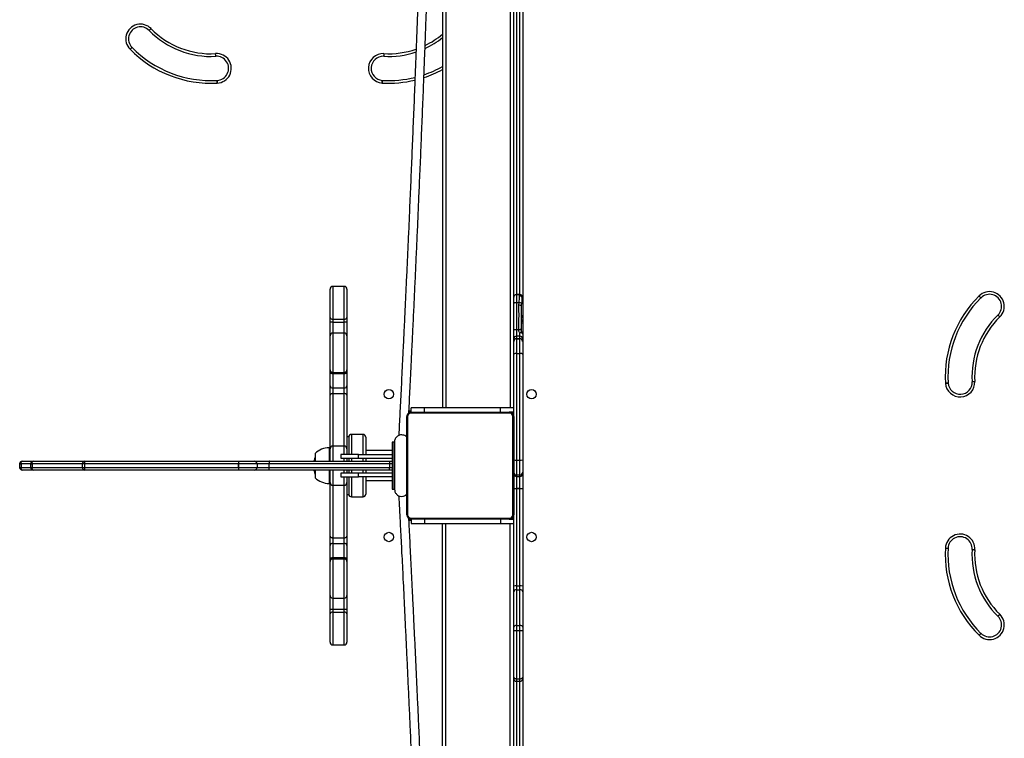
# Model space of a CAD drawing. Units: millimetres. Extents: x -9078 to 426195, y -3372 to 9853.
# Drawn here: x 2650 to 3754, y 4622 to 5428 of the extents above; entities that cross this region are included whole.
import ezdxf

# ---------------------------------------------------------------- set-up
doc = ezdxf.new("R2010")
doc.units = ezdxf.units.MM
doc.layers.add('Toestel 2D', color=7, linetype='Continuous', lineweight=20)

# ---------------------------------------------------------------- blocks, each defined once
blk = doc.blocks.new('0330_ok')
at = {"color": 7, "linetype": 'Continuous', "lineweight": 25}
for p, q in [((22232.2, 38110.8), (23290.4, 38110.8)), ((23290.4, 38110.8), (23292.5, 38110.8)), ((23291.1, 38110.3), (23291.1, 38110.3)), ((23292.5, 38110.8), (23312.9, 38110.8)), ((23312.9, 38110.8), (23315.3, 38110.8)), ((23319.6, 38110.8), (23331.6, 38110.8)), ((23331.6, 38110.8), (23337, 38110.8)), ((23337, 38110.8), (23339.9, 38110.8)), ((23339.9, 38110.8), (23354.1, 38110.8)), ((23354.1, 38110.8), (23472.7, 38110.8)), ((23472.7, 38110.8), (23486.6, 38110.8)), ((23486.6, 38110.8), (23488.4, 38110.8)), ((23488.4, 38110.8), (23504.6, 38110.8)), ((23504.8, 38110.8), (23504.6, 38110.8)), ((23504.8, 38110.8), (23614.3, 38110.8)), ((23614.3, 38110.8), (23620.7, 38110.8)), ((23620.7, 38110.8), (23660.5, 38110.8)), ((23660.5, 38110.8), (23663.9, 38110.8)), ((23663.9, 38110.8), (23716.3, 38110.8)), ((23716.3, 38110.8), (23718, 38110.8)), ((23718, 38110.8), (24726.2, 38110.8)), ((23290.4, 38100.8), (22232.2, 38100.8)), ((23287.4, 38107.8), (23287.4, 38107.9)), ((23287.4, 38107.8), (23287.4, 38103.8)), ((23287.4, 38103.8), (23287.4, 38107.8)), ((23287.4, 38107.8), (23287.4, 38107.8)), ((23287.4, 38103.8), (23296.3, 38103.8)), ((23297.1, 38100.8), (23290.4, 38100.8)), ((23296.3, 38103.8), (23296.3, 38106.7)), ((23299.4, 38106.5), (23296.3, 38106.7)), ((23296.3, 38103.8), (23326.5, 38103.8)), ((23326.3, 38100.8), (23297.1, 38100.8)), ((23337, 38100.8), (23326.3, 38100.8)), ((23326.5, 38103.8), (23326.5, 38106.4)), ((23326.5, 38106.4), (23326.5, 38106.4)), ((23329.5, 38110), (23329.5, 38110)), ((23334, 38107.8), (23334, 38103.8)), ((23353.5, 38107.8), (23336.9, 38107.8)), ((23336.9, 38107.8), (23336.9, 38103.8)), ((23336.9, 38107.8), (23336.9, 38107.8)), ((23336.9, 38103.8), (23336.9, 38107.8)), ((23336.9, 38103.8), (23353.5, 38103.8)), ((23336.9, 38103.8), (23336.9, 38103.8)), ((23339.9, 38100.8), (23337, 38100.8)), ((23354.1, 38100.8), (23339.9, 38100.8)), ((23473.1, 38107.8), (23353.5, 38107.8)), ((23353.5, 38103.8), (23353.5, 38107.8)), ((23353.5, 38103.8), (23473.1, 38103.8)), ((23424.2, 38100.8), (23354.1, 38100.8)), ((23414.2, 38100.8), (23414.2, 38085.8)), ((23419.2, 38100.8), (23419.2, 38095.8)), ((23424.2, 38100.8), (23424.2, 38099.8)), ((23424.2, 38100.8), (23534.2, 38100.8)), ((23534.2, 38099.8), (23424.2, 38099.8)), ((23473.1, 38103.8), (23473.1, 38107.8)), ((23489.6, 38107.8), (23473.1, 38107.8)), ((23473.1, 38103.8), (23489.6, 38103.8)), ((23489.6, 38103.8), (23489.6, 38107.8)), ((23491.4, 38103.8), (23491.4, 38107.8)), ((23504.8, 38103.8), (23504.8, 38107.8)), ((23504.9, 38107.8), (23504.8, 38107.8)), ((23504.9, 38103.8), (23504.8, 38103.8)), ((23613.8, 38107.8), (23504.9, 38107.8)), ((23504.9, 38107.8), (23504.9, 38103.8)), ((23504.9, 38103.8), (23613.8, 38103.8)), ((23534.2, 38099.8), (23534.2, 38100.8)), ((23614.3, 38100.8), (23534.2, 38100.8)), ((23539.2, 38095.8), (23539.2, 38100.8)), ((23544.2, 38085.8), (23544.2, 38100.8)), ((23618.3, 38107.8), (23613.8, 38107.8)), ((23613.8, 38103.8), (23613.8, 38107.8)), ((23613.8, 38103.8), (23618.3, 38103.8)), ((23620.7, 38100.8), (23614.3, 38100.8)), ((23658.3, 38107.8), (23618.3, 38107.8)), ((23618.3, 38103.8), (23618.3, 38107.8)), ((23618.3, 38103.8), (23658.3, 38103.8)), ((23660.5, 38100.8), (23620.7, 38100.8)), ((23664.2, 38107.8), (23658.3, 38107.8)), ((23658.3, 38103.8), (23658.3, 38107.8)), ((23658.3, 38103.8), (23664.2, 38103.8)), ((23663.9, 38100.8), (23660.5, 38100.8)), ((23716.3, 38100.8), (23663.9, 38100.8)), ((23664.2, 38103.8), (23664.2, 38107.8)), ((23718.1, 38107.8), (23664.2, 38107.8)), ((23664.2, 38103.8), (23718.1, 38103.8)), ((23718, 38100.8), (23716.3, 38100.8)), ((24726.2, 38100.8), (23718, 38100.8)), ((23718.1, 38103.8), (23718.1, 38107.8)), ((23721, 38103.8), (23721, 38107.8)), ((22224.2, 38096.8), (23414.2, 38096.8)), ((23420.2, 38095.8), (23419.2, 38095.8)), ((23419.2, 37985.8), (23419.2, 38095.8)), ((23420.2, 38095.8), (23420.2, 37985.8)), ((23539.2, 38095.8), (23538.2, 38095.8)), ((23538.2, 37985.8), (23538.2, 38095.8)), ((23539.2, 38095.8), (23539.2, 37985.8)), ((24734.2, 38096.8), (23544.2, 38096.8)), ((23419.2, 38085.8), (23414.2, 38085.8)), ((23414.2, 38085.8), (23414.2, 38000.8)), ((23539.2, 38085.8), (23544.2, 38085.8)), ((23544.2, 38000.8), (23544.2, 38085.8)), ((22224.2, 38024.8), (23414.2, 38024.8)), ((24734.2, 38024.8), (23544.2, 38024.8)), ((22224.2, 38020.8), (23414.2, 38020.8)), ((24734.2, 38020.8), (23544.2, 38020.8)), ((23419.2, 38000.8), (23414.2, 38000.8)), ((23414.2, 38000.8), (23414.2, 37985.8)), ((23539.2, 38000.8), (23544.2, 38000.8)), ((23544.2, 37985.8), (23544.2, 38000.8)), ((23419.2, 37985.8), (23414.2, 37985.8)), ((23418.2, 37985.8), (23418.2, 37983.8)), ((23418.2, 37983.8), (23418.2, 37983.2)), ((23419.1, 37985.8), (23419.1, 37983.2)), ((23419.2, 37985.8), (23420.2, 37985.8)), ((23424.2, 37981.8), (23534.2, 37981.8)), ((23424.2, 37981.8), (23424.2, 37980.8)), ((23534.2, 37980.8), (23424.2, 37980.8)), ((23534.2, 37980.8), (23534.2, 37981.8)), ((23538.2, 37985.8), (23539.2, 37985.8)), ((23539.2, 37985.8), (23544.2, 37985.8)), ((23539.3, 37983.2), (23539.3, 37985.8)), ((23540.1, 37983.3), (23540.2, 37983.8)), ((23540.2, 37983.8), (23540.2, 37985.8)), ((23452.7, 37966.6), (23452.7, 37964.3)), ((23505.7, 37966.6), (23452.7, 37966.6)), ((23452.7, 37964.3), (23505.7, 37964.3)), ((23462.3, 37964.3), (23462.3, 37934.8)), ((23466.7, 37926.8), (23466.7, 37964.3)), ((23470.7, 37926.8), (23470.7, 37964.3)), ((23474.2, 37962.4), (23474.2, 37964.3)), ((23474.2, 37827.3), (23474.2, 37962.4)), ((23477.2, 37961.4), (23481.2, 37961.4)), ((23477.2, 37961.4), (23477.2, 37826.3)), ((23481.2, 37826.3), (23481.2, 37961.4)), ((23484.2, 37964.3), (23484.2, 37962.4)), ((23484.2, 37962.4), (23484.2, 37827.3)), ((23487.7, 37964.3), (23487.7, 37926.8)), ((23491.7, 37964.3), (23491.7, 37926.8)), ((23496, 37934.8), (23496, 37964.3)), ((23505.7, 37964.3), (23505.7, 37966.6)), ((23447.2, 37934.8), (23466.7, 37934.8)), ((23470.7, 37934.8), (23474.2, 37934.8)), ((23484.2, 37934.8), (23487.7, 37934.8)), ((23491.7, 37934.8), (23511.2, 37934.8)), ((23444.2, 37931.8), (23444.2, 37918.8)), ((23470.7, 37926.8), (23466.7, 37926.8)), ((23466.7, 37926.8), (23466.7, 37906.8)), ((23470.7, 37906.8), (23470.7, 37926.8)), ((23491.7, 37926.8), (23487.7, 37926.8)), ((23487.7, 37926.8), (23487.7, 37906.8)), ((23491.7, 37906.8), (23491.7, 37926.8)), ((23514.2, 37918.8), (23514.2, 37931.8)), ((23281.2, 37913.8), (23312.9, 37913.8)), ((23312.9, 37913.8), (23318.3, 37913.8)), ((23318.3, 37913.8), (23318.3, 37910.8)), ((23318.3, 37913.8), (23333.6, 37913.8)), ((23333.6, 37913.8), (23371.6, 37913.8)), ((23371.6, 37913.8), (23373.9, 37913.8)), ((23373.9, 37913.8), (23389.7, 37913.8)), ((23389.7, 37913.8), (23400.1, 37913.8)), ((23400.1, 37913.8), (23460.3, 37913.8)), ((23446.7, 37915.8), (23446.7, 37913.8)), ((23446.7, 37915.8), (23466.7, 37915.8)), ((23460.2, 37913.8), (23466.7, 37913.8)), ((23470.7, 37915.8), (23474.2, 37915.8)), ((23470.7, 37913.8), (23474.2, 37913.8)), ((23484.2, 37915.8), (23487.7, 37915.8)), ((23484.2, 37913.8), (23487.7, 37913.8)), ((23491.7, 37915.8), (23511.7, 37915.8)), ((23491.7, 37913.8), (23498.2, 37913.8)), ((23498, 37913.8), (23558.2, 37913.8)), ((23511.7, 37913.8), (23511.7, 37915.8)), ((23558.2, 37913.8), (23568.7, 37913.8)), ((23568.7, 37913.8), (23584.4, 37913.8)), ((23584.4, 37913.8), (23586.8, 37913.8)), ((23586.8, 37913.8), (23624.7, 37913.8)), ((23624.7, 37913.8), (23640, 37913.8)), ((23640, 37910.8), (23640, 37913.8)), ((23640, 37913.8), (23645.4, 37913.8)), ((23645.4, 37913.8), (23677.2, 37913.8)), ((23278.2, 37910.8), (23278.2, 37897.8)), ((23315, 37897.8), (23315, 37910.8)), ((23318.3, 37910.8), (23315, 37910.8)), ((23318.3, 37897.8), (23318.3, 37910.8)), ((23330.6, 37910.8), (23330.6, 37897.8)), ((23374.6, 37897.8), (23374.6, 37910.8)), ((23376, 37910.8), (23374.6, 37910.8)), ((23376, 37897.8), (23376, 37910.8)), ((23391.8, 37910.8), (23376, 37910.8)), ((23391.8, 37897.8), (23391.8, 37910.8)), ((23398.3, 37910.8), (23391.8, 37910.8)), ((23398.3, 37897.8), (23398.3, 37910.8)), ((23457.2, 37910.8), (23457.2, 37897.8)), ((23466.7, 37906.8), (23470.7, 37906.8)), ((23487.7, 37906.8), (23491.7, 37906.8)), ((23501.2, 37897.8), (23501.2, 37910.8)), ((23560, 37897.8), (23560, 37910.8)), ((23566.5, 37910.8), (23560, 37910.8)), ((23582.3, 37910.8), (23566.5, 37910.8)), ((23566.5, 37897.8), (23566.5, 37910.8)), ((23583.8, 37910.8), (23582.3, 37910.8)), ((23582.3, 37897.8), (23582.3, 37910.8)), ((23583.8, 37897.8), (23583.8, 37910.8)), ((23627.7, 37897.8), (23627.7, 37910.8)), ((23640, 37897.8), (23640, 37910.8)), ((23643.4, 37910.8), (23640, 37910.8)), ((23643.4, 37897.8), (23643.4, 37910.8)), ((23680.2, 37897.8), (23680.2, 37910.8)), ((23312.9, 37894.8), (23281.2, 37894.8)), ((23318.3, 37894.8), (23312.9, 37894.8)), ((23315, 37897.8), (23318.3, 37897.8)), ((23318.3, 37897.8), (23318.3, 37894.8)), ((23333.6, 37894.8), (23318.3, 37894.8)), ((23371.6, 37894.8), (23333.6, 37894.8)), ((23373.9, 37894.8), (23371.6, 37894.8)), ((23389.7, 37894.8), (23373.9, 37894.8)), ((23374.6, 37897.8), (23376, 37897.8)), ((23376, 37897.8), (23391.8, 37897.8)), ((23400.1, 37894.8), (23389.7, 37894.8)), ((23391.8, 37897.8), (23398.3, 37897.8)), ((23460.3, 37894.8), (23400.1, 37894.8)), ((23459.2, 37894.8), (23459.2, 37893.8)), ((23474.2, 37894.8), (23460.2, 37894.8)), ((23498.2, 37894.8), (23484.2, 37894.8)), ((23558.2, 37894.8), (23498, 37894.8)), ((23499.2, 37893.8), (23499.2, 37894.8)), ((23568.7, 37894.8), (23558.2, 37894.8)), ((23560, 37897.8), (23566.5, 37897.8)), ((23566.5, 37897.8), (23582.3, 37897.8)), ((23584.4, 37894.8), (23568.7, 37894.8)), ((23582.3, 37897.8), (23583.8, 37897.8)), ((23586.8, 37894.8), (23584.4, 37894.8)), ((23624.7, 37894.8), (23586.8, 37894.8)), ((23640, 37894.8), (23624.7, 37894.8)), ((23640, 37894.8), (23640, 37897.8)), ((23640, 37897.8), (23643.4, 37897.8)), ((23645.4, 37894.8), (23640, 37894.8)), ((23677.2, 37894.8), (23645.4, 37894.8)), ((23465.7, 37878.2), (23474.2, 37878.2)), ((23484.2, 37878.2), (23492.7, 37878.2)), ((23474.2, 37810), (23474.2, 37827.3)), ((23477.2, 37826.3), (23481.2, 37826.3)), ((23477.2, 37826.3), (23477.2, 37813)), ((23481.2, 37813), (23481.2, 37826.3)), ((23484.2, 37827.3), (23484.2, 37810)), ((23477.2, 37813), (23477.2, 37792.2)), ((23477.2, 37813), (23481.2, 37813)), ((23477.2, 37813), (23477.2, 37813)), ((23477.2, 37813), (23481.2, 37813)), ((23481.2, 37792.2), (23481.2, 37813)), ((23481.2, 37813), (23481.2, 37813)), ((23474.2, 37792.6), (23474.2, 37810)), ((23474.2, 37810), (23474.2, 37810)), ((23484.2, 37810), (23484.2, 37792.6)), ((23484.2, 37810), (23484.2, 37810)), ((23474.2, 37620), (23474.2, 37792.6)), ((23477.2, 37792.2), (23481.2, 37792.2)), ((23477.2, 37792.1), (23477.2, 37792.2)), ((23481.2, 37792.1), (23477.2, 37792.1)), ((23477.2, 37792.1), (23477.2, 37619.5)), ((23481.2, 37792.1), (23481.2, 37792.2)), ((23481.2, 37619.5), (23481.2, 37792.1)), ((23484.2, 37792.6), (23484.2, 37620)), ((23474.2, 37562.1), (23474.2, 37620)), ((23477.2, 37619.5), (23481.2, 37619.5)), ((23477.2, 37617), (23481.2, 37617)), ((23484.2, 37620), (23484.2, 37562.1)), ((23474.2, 37549.8), (23474.2, 37562.1)), ((23477.2, 37560.7), (23481.2, 37560.7)), ((23477.2, 37559.1), (23481.2, 37559.1)), ((23484.2, 37562.1), (23484.2, 37549.8)), ((23477.2, 37548.4), (23481.2, 37548.4)), ((23477.2, 37546.8), (23481.2, 37546.8))]:
    blk.add_line(p, q, dxfattribs=at)
at = {"color": 8, "linetype": 'Continuous', "lineweight": 25}
for p, q in [((23287.4, 38107.8), (22232.2, 38107.8)), ((22232.2, 38103.8), (23287.4, 38103.8)), ((23287.4, 38107.8), (23287.4, 38107.8)), ((23287.4, 38103.8), (23287.4, 38103.8)), ((23326.4, 38109.3), (23325.3, 38109.3)), ((23326.5, 38103.8), (23334, 38103.8)), ((23334, 38107.8), (23330.2, 38107.8)), ((23336.9, 38107.8), (23334, 38107.8)), ((23334, 38103.8), (23336.9, 38103.8)), ((23491.4, 38107.8), (23489.6, 38107.8)), ((23489.6, 38103.8), (23491.4, 38103.8)), ((23504.8, 38107.8), (23491.4, 38107.8)), ((23491.4, 38103.8), (23504.8, 38103.8)), ((23721, 38107.8), (23718.1, 38107.8)), ((23718.1, 38103.8), (23721, 38103.8)), ((24726.2, 38107.8), (23721, 38107.8)), ((23721, 38103.8), (24726.2, 38103.8)), ((23477.2, 37964.3), (23477.2, 37961.4)), ((23481.2, 37961.4), (23481.2, 37964.3)), ((23466.7, 37931.8), (23444.2, 37931.8)), ((23474.2, 37931.8), (23470.7, 37931.8)), ((23487.7, 37931.8), (23484.2, 37931.8)), ((23514.2, 37931.8), (23491.7, 37931.8)), ((23444.2, 37918.8), (23466.7, 37918.8)), ((23470.7, 37918.8), (23474.2, 37918.8)), ((23484.2, 37918.8), (23487.7, 37918.8)), ((23491.7, 37918.8), (23514.2, 37918.8)), ((23315, 37910.8), (23278.2, 37910.8)), ((23330.6, 37910.8), (23318.3, 37910.8)), ((23374.6, 37910.8), (23330.6, 37910.8)), ((23457.2, 37910.8), (23398.3, 37910.8)), ((23466.7, 37910.8), (23457.2, 37910.8)), ((23474.2, 37910.8), (23470.7, 37910.8)), ((23487.7, 37910.8), (23484.2, 37910.8)), ((23501.2, 37910.8), (23491.7, 37910.8)), ((23560, 37910.8), (23501.2, 37910.8)), ((23627.7, 37910.8), (23583.8, 37910.8)), ((23640, 37910.8), (23627.7, 37910.8)), ((23680.2, 37910.8), (23643.4, 37910.8)), ((23278.2, 37897.8), (23315, 37897.8)), ((23318.3, 37897.8), (23330.6, 37897.8)), ((23330.6, 37897.8), (23374.6, 37897.8)), ((23398.3, 37897.8), (23457.2, 37897.8)), ((23457.2, 37897.8), (23474.2, 37897.8)), ((23459.2, 37893.8), (23474.2, 37893.8)), ((23484.2, 37897.8), (23501.2, 37897.8)), ((23484.2, 37893.8), (23499.2, 37893.8)), ((23501.2, 37897.8), (23560, 37897.8)), ((23583.8, 37897.8), (23627.7, 37897.8)), ((23627.7, 37897.8), (23640, 37897.8)), ((23643.4, 37897.8), (23680.2, 37897.8)), ((23477.2, 37619.5), (23477.2, 37617)), ((23477.2, 37617), (23477.2, 37560.7)), ((23481.2, 37617), (23481.2, 37619.5)), ((23481.2, 37560.7), (23481.2, 37617)), ((23477.2, 37559.1), (23477.2, 37560.7)), ((23477.2, 37559.1), (23477.2, 37548.4)), ((23481.2, 37559.1), (23481.2, 37560.7)), ((23481.2, 37548.4), (23481.2, 37559.1)), ((23477.2, 37546.8), (23477.2, 37548.4)), ((23481.2, 37546.8), (23481.2, 37548.4))]:
    blk.add_line(p, q, dxfattribs=at)
at = {"color": 7, "linetype": 'Continuous', "lineweight": 25, "flags": 128}
for points in [[(23289, 38622.6), (23289.4, 38623), (23289.8, 38623.4), (23290.2, 38623.8), (23290.5, 38624.1), (23290.7, 38624.4), (23290.9, 38624.6), (23291.1, 38624.7), (23291.1, 38624.8)], [(23289, 38622.6), (23289.4, 38623), (23289.8, 38623.4), (23290.2, 38623.8), (23290.5, 38624.1), (23290.8, 38624.4), (23291, 38624.6), (23291.1, 38624.7), (23291.1, 38624.7)], [(23667.2, 38624.8), (23667.3, 38624.7), (23667.4, 38624.6), (23667.6, 38624.4), (23667.9, 38624.1), (23668.2, 38623.8), (23668.6, 38623.4), (23669, 38623), (23669.4, 38622.6)], [(23669.4, 38622.6), (23668.9, 38623), (23668.5, 38623.4), (23668.2, 38623.8), (23667.9, 38624.1), (23667.6, 38624.4), (23667.4, 38624.6), (23667.3, 38624.7), (23667.2, 38624.7)], [(23386.7, 38584.8), (23386.7, 38585.4), (23386.6, 38586), (23386.6, 38586.5), (23386.6, 38587), (23386.6, 38587.3), (23386.5, 38587.6), (23386.5, 38587.8), (23386.5, 38587.8)], [(23386.6, 38587.8), (23386.6, 38587.8), (23386.6, 38587.6), (23386.6, 38587.3), (23386.6, 38587), (23386.7, 38586.5), (23386.7, 38586), (23386.7, 38585.4), (23386.8, 38584.9)], [(23571.7, 38584.8), (23571.7, 38585.4), (23571.7, 38586), (23571.7, 38586.5), (23571.8, 38587), (23571.8, 38587.3), (23571.8, 38587.6), (23571.8, 38587.8), (23571.8, 38587.8)], [(23571.7, 38584.8), (23571.7, 38585.4), (23571.7, 38586), (23571.8, 38586.5), (23571.8, 38587), (23571.8, 38587.3), (23571.8, 38587.6), (23571.8, 38587.8), (23571.8, 38587.8)], [(23331.6, 38110.8), (23331.3, 38110.8), (23331, 38110.6), (23330.8, 38110.3), (23330.6, 38109.9), (23330.4, 38109.5), (23330.3, 38109), (23330.2, 38108.4), (23330.2, 38107.8)], [(23718.1, 38107.8), (23718.1, 38108.4), (23718, 38109), (23717.8, 38109.5), (23717.6, 38109.9), (23717.3, 38110.3), (23717, 38110.6), (23716.7, 38110.8), (23716.3, 38110.8)], [(23297.7, 38109.7), (23297.6, 38109.7), (23297.3, 38109.5), (23297, 38109), (23296.7, 38108.4), (23296.5, 38107.6), (23296.3, 38106.7)], [(23297.1, 38100.8), (23297, 38100.9), (23296.8, 38101), (23296.7, 38101.3), (23296.5, 38101.7), (23296.4, 38102.1), (23296.4, 38102.7), (23296.3, 38103.2), (23296.3, 38103.8)], [(23419.5, 38100.8), (23419.3, 38100.6), (23419.2, 38100.5)], [(23539.2, 38100.5), (23539, 38100.6), (23538.8, 38100.8)], [(23716.3, 38100.8), (23716.7, 38100.9), (23717, 38101), (23717.3, 38101.3), (23717.6, 38101.7), (23717.8, 38102.1), (23718, 38102.7), (23718.1, 38103.2), (23718.1, 38103.8)], [(23455.5, 37967.1), (23454.4, 37966.7), (23452.7, 37966.6)], [(23505.7, 37966.6), (23503.9, 37966.7), (23503.2, 37966.9)], [(23474.2, 37962.4), (23474.2, 37962.2), (23474.4, 37962), (23474.7, 37961.8), (23475.1, 37961.6), (23475.5, 37961.5), (23476, 37961.4), (23476.6, 37961.4), (23477.2, 37961.4)], [(23484.2, 37962.4), (23484.1, 37962.2), (23483.9, 37962), (23483.7, 37961.8), (23483.3, 37961.6), (23482.8, 37961.5), (23482.3, 37961.4), (23481.8, 37961.4), (23481.2, 37961.4)], [(23017.2, 37955.1), (23017.8, 37955.1), (23018.3, 37955.1), (23018.9, 37955), (23019.3, 37955), (23019.7, 37955), (23020, 37955), (23020.1, 37955), (23020.2, 37955)], [(23017.2, 37955), (23017.8, 37955), (23018.3, 37955), (23018.9, 37955), (23019.3, 37955), (23019.7, 37954.9), (23020, 37954.9), (23020.1, 37954.9), (23020.2, 37954.9)], [(23047.1, 37953.5), (23047.2, 37953.5), (23047.4, 37953.5), (23047.7, 37953.4), (23048, 37953.4), (23048.5, 37953.4), (23049, 37953.4), (23049.6, 37953.3), (23050.1, 37953.3)], [(23050.1, 37953.2), (23049.6, 37953.3), (23049, 37953.3), (23048.5, 37953.3), (23048, 37953.4), (23047.7, 37953.4), (23047.4, 37953.4), (23047.2, 37953.4), (23047.1, 37953.4)], [(23400.1, 37913.8), (23399.8, 37913.8), (23399.4, 37913.6), (23399.1, 37913.3), (23398.9, 37912.9), (23398.6, 37912.5), (23398.5, 37912), (23398.4, 37911.4), (23398.3, 37910.8)], [(23560, 37910.8), (23560, 37911.4), (23559.9, 37912), (23559.7, 37912.5), (23559.5, 37912.9), (23559.2, 37913.3), (23558.9, 37913.6), (23558.6, 37913.8), (23558.2, 37913.8)], [(23398.3, 37897.8), (23398.4, 37897.2), (23398.5, 37896.7), (23398.6, 37896.1), (23398.9, 37895.7), (23399.1, 37895.3), (23399.4, 37895), (23399.8, 37894.9), (23400.1, 37894.8)], [(23558.2, 37894.8), (23558.6, 37894.9), (23558.9, 37895), (23559.2, 37895.3), (23559.5, 37895.7), (23559.7, 37896.1), (23559.9, 37896.7), (23560, 37897.2), (23560, 37897.8)], [(23474.2, 37827.3), (23474.2, 37827.1), (23474.4, 37826.9), (23474.7, 37826.8), (23475.1, 37826.6), (23475.5, 37826.5), (23476, 37826.4), (23476.6, 37826.4), (23477.2, 37826.3)], [(23484.2, 37827.3), (23484.1, 37827.1), (23483.9, 37826.9), (23483.7, 37826.8), (23483.3, 37826.6), (23482.8, 37826.5), (23482.3, 37826.4), (23481.8, 37826.4), (23481.2, 37826.3)], [(23047.1, 37768.2), (23047.2, 37768.2), (23047.4, 37768.2), (23047.7, 37768.2), (23048, 37768.2), (23048.5, 37768.3), (23049, 37768.3), (23049.6, 37768.3), (23050.1, 37768.3)], [(23050.1, 37768.3), (23049.6, 37768.3), (23049, 37768.3), (23048.5, 37768.2), (23048, 37768.2), (23047.7, 37768.2), (23047.4, 37768.2), (23047.2, 37768.2), (23047.1, 37768.2)], [(23012.4, 37670.6), (23011.9, 37671), (23011.5, 37671.4), (23011.2, 37671.8), (23010.9, 37672.1), (23010.6, 37672.4), (23010.4, 37672.6), (23010.3, 37672.7), (23010.2, 37672.7)], [(23012.4, 37670.6), (23011.9, 37671), (23011.6, 37671.4), (23011.2, 37671.8), (23010.9, 37672.1), (23010.6, 37672.4), (23010.4, 37672.6), (23010.3, 37672.7), (23010.3, 37672.8)], [(23477.2, 37560.7), (23476.6, 37560.8), (23476, 37560.9), (23475.5, 37561), (23475.1, 37561.2), (23474.7, 37561.4), (23474.4, 37561.6), (23474.2, 37561.9), (23474.2, 37562.1)], [(23484.2, 37562.1), (23484.1, 37561.9), (23483.9, 37561.6), (23483.7, 37561.4), (23483.3, 37561.2), (23482.8, 37561), (23482.3, 37560.9), (23481.8, 37560.8), (23481.2, 37560.7)], [(23477.2, 37548.4), (23476.6, 37548.4), (23476, 37548.5), (23475.5, 37548.6), (23475.1, 37548.8), (23474.7, 37549), (23474.4, 37549.3), (23474.2, 37549.5), (23474.2, 37549.8)], [(23484.2, 37549.8), (23484.1, 37549.5), (23483.9, 37549.3), (23483.7, 37549), (23483.3, 37548.8), (23482.8, 37548.6), (23482.3, 37548.5), (23481.8, 37548.4), (23481.2, 37548.4)]]:
    blk.add_lwpolyline(points, dxfattribs=at)
at = {"color": 8, "linetype": 'Continuous', "lineweight": 25, "flags": 128}
for points in [[(23293.5, 38110.7), (23293.7, 38110.5), (23293.9, 38110.3)], [(23300, 38109.5), (23300, 38109.5), (23299.8, 38109.3), (23299.6, 38108.8), (23299.5, 38108.2), (23299.4, 38107.4), (23299.4, 38106.5)], [(23329.5, 38110), (23329.5, 38110), (23329.4, 38109.7), (23329.5, 38109.1), (23329.8, 38108.5), (23330.2, 38107.8)]]:
    blk.add_lwpolyline(points, dxfattribs=at)
at = {"color": 7, "linetype": 'Continuous', "lineweight": 25}
for centre in [(23399.2, 38120.8), (23559.2, 38120.8), (23399.2, 37960.8), (23559.2, 37960.8)]:
    blk.add_circle(centre, 5.25, dxfattribs=at)
for centre, radius, start, end in [((23300.6, 38634.3), 16.5, 44.0912, 225.053), ((23300.6, 38634.3), 13.5, 44.0546, 225.053), ((23379.5, 38711.5), 96.9, 224.4348, 273.2648), ((23379.5, 38711.5), 93.9, 224.4405, 273.2778), ((23578.8, 38711.5), 96.9, 266.7352, 315.5652), ((23578.8, 38711.5), 93.9, 266.7456, 315.5595), ((23657.7, 38634.3), 16.5, 314.947, 135.9088), ((23657.7, 38634.3), 13.5, 314.947, 135.9454), ((23379.5, 38711.5), 126.9, 224.4689, 273.2437), ((23289, 38622.6), 3, 44.4689, 45.053), ((23379.5, 38711.5), 123.9, 224.4689, 273.2437), ((23578.8, 38711.5), 126.9, 266.7568, 315.5311), ((23578.8, 38711.5), 123.9, 266.7568, 315.5311), ((23669.4, 38622.6), 3, 134.947, 135.5311), ((23385.6, 38601.3), 16.5, 274.0461, 92.4846), ((23385.6, 38601.3), 13.5, 274.0461, 92.4015), ((23572.4, 38601.3), 16.5, 86.1142, 267.5176), ((23572.4, 38601.3), 13.5, 86.0481, 267.5176), ((23386.4, 38590.8), 3, 273.2437, 274.0461), ((23571.7, 38584.8), 3, 86.7568, 87.5176), ((23386.4, 38590.8), 6, 273.2437, 274.0461), ((23290.4, 38107.8), 3, 90, 177.4165), ((23292.5, 38107.8), 3, 72.1668, 90), ((23312.9, 38107.8), 3, 90, 146.114), ((23315.3, 38107.8), 3, 35.1988, 90), ((23325.3, 38109.6), 5.79, 167.5922, 182.5241), ((23331.6, 38107.8), 3, 90, 132.7101), ((23337, 38107.8), 3, 90, 180), ((23339.9, 38107.8), 2.97, 90.5898, 180.5756), ((23339.9, 38107.8), 2.98, 90.3619, 180.3552), ((23358.2, 38108.5), 4.72, 151.1867, 188.8628), ((23467.3, 38108.5), 5.83, 352.7497, 22.8512), ((23486.6, 38107.8), 3, 359.9397, 89.9384), ((23488.4, 38107.8), 3, 0, 90), ((23493.3, 38108.6), 11.5, 356.2822, 11.2882), ((23479.7, 38108.6), 25.3, 358.2995, 5.1123), ((23619.1, 38108.5), 5.29, 154.6347, 187.9517), ((23621, 38108.1), 2.74, 97.515, 185.9226), ((23660.9, 38108.2), 2.69, 100.1342, 187.4027), ((23657.5, 38108.6), 6.75, 353.7041, 19.5754), ((23718, 38107.8), 3, 0, 90), ((23290.4, 38103.8), 3, 180, 270), ((23290.4, 38103.8), 3, 179.989, 269.9871), ((23314.6, 38103.1), 12, 349.1436, 3.5807), ((23337, 38103.8), 3, 180, 270), ((23339.9, 38103.8), 2.97, 179.4244, 269.4102), ((23339.9, 38103.8), 2.98, 179.6448, 269.6381), ((23358.2, 38103.1), 4.72, 171.1372, 208.8133), ((23424.2, 38095.8), 5, 90, 180), ((23424.2, 38095.8), 4, 90, 180), ((23467.3, 38103.1), 5.83, 337.1488, 7.2503), ((23486.6, 38103.8), 3, 270.0616, 0.0603), ((23488.4, 38103.8), 3, 270, 0), ((23493.3, 38103.1), 11.5, 348.7118, 3.7178), ((23479.7, 38103.1), 25.3, 354.8877, 1.7005), ((23534.2, 38095.8), 5, 360, 90), ((23534.2, 38095.8), 4, 0, 90), ((23619.1, 38103.1), 5.29, 172.0483, 205.3653), ((23621, 38103.5), 2.74, 174.0774, 262.485), ((23660.9, 38103.5), 2.69, 172.5973, 259.8658), ((23657.5, 38103.1), 6.75, 340.4246, 6.2959), ((23718, 38103.8), 3, 270, 0), ((22923.5, 37960.5), 96.9, 24.9543, 38.5284), ((22923.5, 37960.5), 123.9, 18.7337, 29.1547), ((22923.5, 37960.5), 96.9, 356.7491, 18.4915), ((22923.5, 37960.5), 123.9, 356.7563, 13.8388), ((23424.2, 37985.8), 5, 180, 270), ((23424.2, 37985.8), 4, 180, 270), ((23534.2, 37985.8), 4, 270, 0), ((23534.2, 37985.8), 5, 270, 0), ((23023.2, 37954.8), 6, 176.7491, 177.7131), ((23033.7, 37954.4), 16.5, 177.7131, 355.9539), ((23023.2, 37954.8), 3, 176.7491, 177.7131), ((23033.7, 37954.4), 13.5, 177.7131, 355.9539), ((23044.2, 37953.6), 3, 355.9539, 356.7563), ((23044.2, 37953.6), 6, 355.9539, 356.7563), ((23447.2, 37931.8), 3, 90, 180), ((23511.2, 37931.8), 3, 0, 90), ((23281.2, 37910.8), 3, 90, 180), ((23312.3, 37911.2), 2.66, 351.0921, 76.6927), ((23333.6, 37910.8), 3, 90, 180), ((23371.6, 37910.8), 3, 359.9601, 89.9716), ((23373.4, 37911.2), 2.68, 351.9438, 78.5848), ((23389.2, 37911.2), 2.68, 351.9433, 78.5854), ((23447.2, 37918.8), 3, 180, 270), ((23460.2, 37910.8), 3, 90, 180), ((23498.2, 37910.8), 3, 0, 90), ((23511.2, 37918.8), 3, 270, 0), ((23569.2, 37911.2), 2.68, 101.4146, 188.0567), ((23585, 37911.2), 2.68, 101.4146, 188.0567), ((23586.8, 37910.8), 3, 90.0276, 180.0419), ((23624.7, 37910.8), 3, 0, 90), ((23646, 37911.2), 2.66, 103.3093, 188.906), ((23677.2, 37910.8), 3, 0, 90), ((23281.2, 37897.8), 3, 180, 270), ((23312.3, 37897.4), 2.66, 283.3073, 8.9079), ((23333.6, 37897.8), 3, 180, 270), ((23371.6, 37897.8), 3, 270.0284, 0.0399), ((23373.4, 37897.4), 2.68, 281.4152, 8.0562), ((23389.2, 37897.4), 2.68, 281.4146, 8.0567), ((23460.2, 37897.8), 3, 180, 270), ((23481.1, 37893.8), 22, 180, 225.2397), ((23477.2, 37893.8), 22, 314.7603, 0), ((23498.2, 37897.8), 3, 270, 0), ((23569.2, 37897.4), 2.68, 171.9433, 258.5854), ((23585, 37897.4), 2.68, 171.9433, 258.5854), ((23586.8, 37897.8), 3, 179.9581, 269.9724), ((23624.7, 37897.8), 3, 270, 0), ((23646, 37897.4), 2.66, 171.094, 256.6907), ((23677.2, 37897.8), 3, 270, 0), ((23479.2, 37899.3), 23.3, 244.3513, 257.631), ((23479.2, 37899.3), 23.3, 282.369, 295.6487), ((23477.2, 37810), 3, 90.0026, 179.9985), ((23477.2, 37810), 3, 89.9981, 180.003), ((23481.2, 37810), 3, 0.0037, 89.9963), ((23481.2, 37810), 3, 359.9992, 90.0008), ((23476.4, 37797.3), 5.17, 243.9877, 278.1271), ((23476.4, 37797), 4.96, 242.737, 278.4724), ((23481.9, 37797.3), 5.17, 261.8742, 296.0107), ((23481.9, 37797), 4.96, 261.5289, 297.2613), ((23033.7, 37767.6), 16.5, 2.4824, 183.8858), ((23033.7, 37767.6), 13.5, 2.4824, 183.9519), ((22923.5, 37761.2), 123.9, 314.4689, 3.2432), ((22923.5, 37761.2), 126.9, 314.4689, 3.2432), ((23050.1, 37768.3), 3, 182.4824, 183.2432), ((22923.5, 37761.2), 93.9, 314.4405, 3.2544), ((22923.5, 37761.2), 96.9, 314.4348, 3.2648), ((23000.7, 37682.3), 16.5, 134.0912, 315.053), ((23000.7, 37682.3), 13.5, 134.0546, 315.053), ((23012.4, 37670.6), 3, 134.4689, 135.053), ((23477.2, 37620), 3, 180, 270), ((23476.4, 37624.4), 4.96, 242.7436, 278.4658), ((23481.2, 37620), 3, 270, 0), ((23481.9, 37624.4), 4.96, 261.5355, 297.2547), ((23477.2, 37562.1), 3, 180, 270), ((23481.2, 37562.1), 3, 270, 0), ((23477.2, 37549.8), 3, 180, 270), ((23481.2, 37549.8), 3, 270, 0)]:
    blk.add_arc(centre, radius, start, end, dxfattribs=at)
at = {"color": 8, "linetype": 'Continuous', "lineweight": 25}
for centre, radius, start, end in [((23290.4, 38107.6), 3.02, 64.3468, 177.5106), ((23290.4, 38107.7), 3, 62.1441, 175.5348), ((23291.6, 38107.6), 2.78, 101.3712, 185.0554), ((23290.4, 38107.9), 2.92, 58.8769, 89.9769), ((23292.5, 38109.3), 1.56, 45.0548, 87.8658), ((23311.3, 38109.7), 1.94, 357.1649, 36.2593), ((23315.9, 38107.7), 10.7, 353.0132, 9.1801), ((23315.7, 38107.7), 10.9, 353.1321, 8.9314), ((22923.5, 37960.5), 93.9, 25.929, 40.0013), ((22923.5, 37960.5), 126.9, 18.2167, 28.4016), ((22923.5, 37960.5), 93.9, 356.7491, 19.2023), ((22923.5, 37960.5), 126.9, 356.7563, 13.4532)]:
    blk.add_arc(centre, radius, start, end, dxfattribs=at)
at = {"color": 7, "linetype": 'Continuous', "lineweight": 25}
for points, knots in [([(23310.3, 38643.7), (23310.4, 38643.7), (23310.4, 38643.8), (23310.8, 38644.1), (23311.3, 38644.7), (23311.9, 38645.2), (23312.3, 38645.6), (23312.5, 38645.8), (23312.5, 38645.8)], [0, 0, 0, 0, 0.214664, 0.42933, 0.643983, 0.858642, 0.970098, 1, 1, 1, 1]), ([(23648, 38643.7), (23648, 38643.7), (23647.9, 38643.8), (23647.6, 38644.1), (23647, 38644.7), (23646.4, 38645.2), (23646, 38645.6), (23645.9, 38645.8), (23645.9, 38645.8)], [0, 0, 0, 0, 0.214664, 0.42933, 0.643987, 0.858651, 0.970107, 1, 1, 1, 1]), ([(23385, 38614.8), (23385, 38614.8), (23385, 38614.9), (23385, 38615.4), (23385, 38616.2), (23384.9, 38617), (23384.9, 38617.5), (23384.9, 38617.8), (23384.9, 38617.8)], [0, 0, 0, 0, 0.214669, 0.429342, 0.643991, 0.858671, 0.980157, 1, 1, 1, 1]), ([(23573.3, 38614.8), (23573.3, 38614.8), (23573.3, 38614.9), (23573.3, 38615.4), (23573.4, 38616.2), (23573.4, 38617), (23573.5, 38617.5), (23573.5, 38617.8), (23573.5, 38617.8)], [0, 0, 0, 0, 0.214665, 0.429323, 0.643979, 0.858668, 0.97775, 1, 1, 1, 1]), ([(23297.7, 38109.7), (23297.2, 38109.8), (23296.1, 38110), (23294.5, 38110.3), (23292.9, 38110.4), (23291.8, 38110.4), (23291.2, 38110.3), (23291.1, 38110.3)], [0, 0, 0, 0, 0.205869, 0.435457, 0.677708, 0.930238, 1, 1, 1, 1]), ([(23314.9, 38110.8), (23315.1, 38110.8), (23315.6, 38110.8), (23316.8, 38110.8), (23318.2, 38110.8), (23319.2, 38110.8), (23319.6, 38110.8)], [0, 0, 0, 0, 0.218827, 0.506531, 0.753322, 1, 1, 1, 1]), ([(23288.8, 38107.3), (23288.4, 38107.3), (23287.6, 38107.3), (23287.4, 38107.6), (23287.4, 38107.8)], [0, 0, 0, 0, 0.500783, 1, 1, 1, 1]), ([(23296.3, 38106.7), (23295.1, 38106.9), (23293.2, 38107.2), (23291.1, 38107.4), (23289.8, 38107.4), (23289.1, 38107.3), (23288.8, 38107.3)], [0, 0, 0, 0, 0.40448, 0.613593, 0.829253, 1, 1, 1, 1]), ([(23300, 38109.5), (23299.9, 38109.5), (23299.2, 38109.5), (23298.4, 38109.5), (23297.8, 38109.7), (23297.7, 38109.7)], [0, 0, 0, 0, 0.209478, 0.891563, 1, 1, 1, 1]), ([(23326.5, 38106.4), (23324.4, 38106.4), (23320.2, 38106.6), (23313.6, 38106.7), (23306.6, 38106.7), (23301.8, 38106.6), (23299.4, 38106.5)], [0, 0, 0, 0, 0.22781, 0.456816, 0.727376, 1, 1, 1, 1]), ([(23326.4, 38109.3), (23325, 38109.3), (23321.8, 38109.4), (23316.9, 38109.5), (23311.8, 38109.6), (23306.6, 38109.6), (23302.7, 38109.5), (23300.5, 38109.5), (23300, 38109.4)], [0, 0, 0, 0, 0.160707, 0.355761, 0.551062, 0.746432, 0.941735, 1, 1, 1, 1]), ([(23329.6, 38110.1), (23329.6, 38110.1), (23329.5, 38110), (23329.2, 38109.8), (23328.7, 38109.6), (23327.8, 38109.4), (23327, 38109.3), (23326.6, 38109.4), (23326.5, 38109.4)], [0, 0, 0, 0, 0.066353, 0.21122, 0.390433, 0.637632, 0.920167, 1, 1, 1, 1]), ([(23330.2, 38107.8), (23329.9, 38107.5), (23329.6, 38107.2), (23328.8, 38106.7), (23327.9, 38106.4), (23327, 38106.4), (23326.5, 38106.4)], [0, 0, 0, 0, 0.312974, 0.359597, 0.687292, 1, 1, 1, 1]), ([(23420.1, 37983.2), (23419.6, 37983.2), (23415.2, 37983.4), (23406, 37983.9), (23392.3, 37984.6), (23377.7, 37985.3), (23362.4, 37986), (23346.5, 37986.8), (23329.9, 37987.6), (23311.2, 37988.5), (23290, 37989.5), (23266.5, 37990.6), (23242.3, 37991.7), (23217.8, 37992.8), (23192.8, 37993.9), (23166, 37995), (23137.3, 37996.3), (23106.7, 37997.5), (23075.9, 37998.8), (23048.6, 37999.9), (23024.6, 38000.8), (23003.9, 38001.6), (22982.4, 38002.4), (22960.2, 38003.2), (22937.1, 38004.1), (22913.6, 38004.9), (22895.3, 38005.5), (22882.9, 38005.9), (22876.2, 38006.2), (22870.3, 38006.4), (22865.6, 38006.5), (22862.3, 38006.6), (22859.9, 38006.7), (22857.8, 38006.8), (22855.2, 38006.8), (22851.8, 38007), (22846.4, 38007.1), (22839.1, 38007.4), (22829.1, 38007.7), (22817.9, 38008), (22805.4, 38008.4), (22790.7, 38008.8), (22774.1, 38009.3), (22756.1, 38009.8), (22738.5, 38010.3), (22718.7, 38010.8), (22696.7, 38011.3), (22672.3, 38011.9), (22648.1, 38012.4), (22623.9, 38012.9), (22599.6, 38013.3), (22579.7, 38013.6), (22564.1, 38013.8), (22553.1, 38013.9), (22542, 38014.1), (22530.7, 38014.2), (22519.1, 38014.3), (22506.9, 38014.4), (22494.1, 38014.5), (22483, 38014.5), (22476, 38014.6), (22473.5, 38014.6)], [0, 0, 0, 0, 0.002321, 0.022664, 0.043021, 0.063426, 0.083865, 0.104322, 0.1248, 0.145301, 0.172125, 0.198968, 0.225827, 0.252722, 0.279618, 0.306525, 0.338271, 0.370002, 0.401765, 0.433536, 0.453905, 0.474889, 0.496562, 0.518914, 0.541833, 0.566268, 0.589461, 0.596489, 0.603383, 0.609417, 0.614127, 0.617513, 0.619164, 0.621129, 0.623778, 0.627111, 0.631125, 0.639846, 0.649083, 0.660747, 0.673134, 0.686238, 0.704495, 0.722341, 0.739676, 0.756496, 0.78099, 0.804745, 0.828517, 0.852285, 0.876056, 0.900213, 0.910983, 0.92183, 0.932748, 0.943729, 0.954932, 0.96707, 0.979414, 0.992593, 1, 1, 1, 1]), ([(24483.5, 38015.1), (24483.2, 38015.1), (24476.8, 38015.1), (24464.7, 38015), (24447.6, 38014.9), (24433.2, 38014.8), (24421.5, 38014.6), (24412.5, 38014.5), (24404.6, 38014.5), (24397.7, 38014.4), (24391.8, 38014.3), (24386.1, 38014.2), (24379.8, 38014.1), (24371.9, 38014), (24362.9, 38013.9), (24352.9, 38013.7), (24342, 38013.5), (24330.2, 38013.3), (24314.2, 38013), (24294.4, 38012.6), (24271.3, 38012.1), (24249.1, 38011.5), (24227.7, 38011), (24206.8, 38010.4), (24186.3, 38009.9), (24158.3, 38009.1), (24123.1, 38008), (24080.7, 38006.6), (24038.5, 38005.2), (23996.6, 38003.6), (23955, 38002.1), (23917.1, 38000.6), (23882.7, 37999.2), (23851.8, 37997.9), (23821.3, 37996.6), (23791.1, 37995.3), (23763.6, 37994.1), (23738.6, 37992.9), (23716, 37991.9), (23693.9, 37990.9), (23672.3, 37989.8), (23652.5, 37988.9), (23634.6, 37988), (23618.5, 37987.2), (23602.9, 37986.5), (23587.9, 37985.7), (23573.5, 37985), (23560, 37984.3), (23548.9, 37983.7), (23541.8, 37983.4), (23538.9, 37983.2), (23538.3, 37983.2)], [0, 0, 0, 0, 0.000929, 0.0184, 0.034948, 0.050508, 0.060087, 0.068773, 0.076459, 0.083126, 0.088759, 0.093346, 0.099627, 0.10722, 0.116087, 0.125812, 0.136362, 0.147747, 0.159977, 0.183, 0.20541, 0.227046, 0.247871, 0.268016, 0.288116, 0.308222, 0.35007, 0.391932, 0.433766, 0.475609, 0.517425, 0.559246, 0.591167, 0.623072, 0.654985, 0.686861, 0.718742, 0.743778, 0.768786, 0.793794, 0.818785, 0.843745, 0.863992, 0.884225, 0.90444, 0.924627, 0.944788, 0.964934, 0.984747, 0.99714, 1, 1, 1, 1]), ([(22473.5, 38004.6), (22478.1, 38004.5), (22487.7, 38004.5), (22501.8, 38004.4), (22515.5, 38004.3), (22528.3, 38004.2), (22540.3, 38004.1), (22552.2, 38004), (22573.9, 38003.7), (22605.1, 38003.2), (22639.2, 38002.6), (22666.2, 38002), (22686.5, 38001.5), (22707.1, 38001.1), (22725.6, 38000.6), (22741.9, 38000.2), (22756, 37999.8), (22770.4, 37999.4), (22785, 37999), (22800.1, 37998.5), (22815.3, 37998.1), (22830.3, 37997.6), (22841.4, 37997.3), (22848.7, 37997), (22852.5, 37996.9), (22855.7, 37996.8), (22858.1, 37996.7), (22860.2, 37996.7), (22862.2, 37996.6), (22864.9, 37996.5), (22868.5, 37996.4), (22873.1, 37996.3), (22878.5, 37996.1), (22884.2, 37995.9), (22890.1, 37995.7), (22898.9, 37995.4), (22910.6, 37995), (22927.3, 37994.4), (22946.1, 37993.7), (22966.7, 37993), (22986.9, 37992.3), (23006.5, 37991.5), (23025.5, 37990.8), (23048.5, 37989.9), (23075.6, 37988.8), (23107, 37987.5), (23138.1, 37986.2), (23168.8, 37984.9), (23196.9, 37983.7), (23222.5, 37982.6), (23245.6, 37981.5), (23268.3, 37980.5), (23290.4, 37979.4), (23310.7, 37978.5), (23329.1, 37977.6), (23345.6, 37976.8), (23361.6, 37976), (23377, 37975.3), (23391.6, 37974.6), (23405.3, 37973.9), (23416.9, 37973.3), (23426.5, 37972.8), (23434.2, 37972.4), (23440.5, 37972.1), (23444, 37971.9), (23445.4, 37971.9)], [0, 0, 0, 0, 0.012912, 0.026922, 0.039843, 0.051442, 0.062643, 0.073775, 0.084832, 0.123581, 0.161624, 0.18066, 0.199681, 0.21887, 0.238823, 0.251774, 0.265039, 0.278615, 0.292499, 0.306227, 0.321524, 0.335709, 0.348772, 0.352908, 0.356566, 0.35957, 0.36192, 0.363616, 0.365328, 0.367683, 0.371245, 0.375682, 0.380947, 0.386463, 0.392062, 0.397743, 0.411462, 0.425634, 0.445512, 0.465473, 0.484895, 0.503768, 0.522089, 0.53992, 0.570769, 0.601613, 0.63243, 0.663265, 0.694065, 0.718267, 0.742466, 0.766634, 0.790797, 0.814947, 0.834528, 0.85409, 0.873636, 0.893169, 0.912673, 0.932135, 0.951588, 0.965171, 0.978538, 0.991693, 1, 1, 1, 1]), ([(23513, 37971.8), (23514, 37971.9), (23517.2, 37972.1), (23522.9, 37972.4), (23530.2, 37972.7), (23539.1, 37973.2), (23550, 37973.8), (23563, 37974.4), (23576.8, 37975.1), (23591.3, 37975.9), (23606.4, 37976.6), (23622.1, 37977.4), (23640, 37978.3), (23660.2, 37979.2), (23682.8, 37980.3), (23705.9, 37981.4), (23729.6, 37982.5), (23753.7, 37983.6), (23779.7, 37984.8), (23807.5, 37986), (23837.3, 37987.3), (23867.3, 37988.5), (23900.5, 37989.9), (23936.7, 37991.3), (23976.1, 37992.9), (24015.8, 37994.3), (24055.8, 37995.7), (24096, 37997.1), (24136.4, 37998.4), (24177.1, 37999.6), (24213.6, 38000.6), (24245.9, 38001.5), (24274.1, 38002.1), (24299.7, 38002.7), (24322.7, 38003.2), (24338.6, 38003.4), (24350.4, 38003.7), (24357.6, 38003.8), (24364, 38003.9), (24369.4, 38004), (24373.9, 38004), (24377.6, 38004.1), (24381, 38004.1), (24384.7, 38004.2), (24388.9, 38004.3), (24393.5, 38004.3), (24398.5, 38004.4), (24404.2, 38004.4), (24410.8, 38004.5), (24418.7, 38004.6), (24427.9, 38004.7), (24438.3, 38004.8), (24449.9, 38004.9), (24462.4, 38005), (24473.8, 38005), (24480.9, 38005.1), (24483.6, 38005.1)], [0, 0, 0, 0, 0.006868, 0.019813, 0.032948, 0.046292, 0.065472, 0.084652, 0.103856, 0.123091, 0.142334, 0.161588, 0.180854, 0.206051, 0.231263, 0.256476, 0.281714, 0.30696, 0.332196, 0.361968, 0.391739, 0.421506, 0.451298, 0.48919, 0.527113, 0.565016, 0.602944, 0.640856, 0.678786, 0.71671, 0.755071, 0.780739, 0.806759, 0.83359, 0.851791, 0.870354, 0.877708, 0.884436, 0.890286, 0.895264, 0.899447, 0.902742, 0.905422, 0.908804, 0.91306, 0.917013, 0.921513, 0.926781, 0.93288, 0.939799, 0.94847, 0.958119, 0.96872, 0.980238, 0.992636, 1, 1, 1, 1]), ([(23447.1, 37980.8), (23446.5, 37980.1), (23445.5, 37978.9), (23444.7, 37976.4), (23444.6, 37974), (23445.2, 37971.9), (23446.2, 37970.2), (23447.5, 37968.8), (23449.2, 37967.8), (23450.9, 37967.2), (23452.1, 37967.1), (23452.7, 37967.1)], [0, 0, 0, 0, 0.142993, 0.258458, 0.410082, 0.503911, 0.605551, 0.710464, 0.813749, 0.911205, 1, 1, 1, 1]), ([(23505.7, 37967.1), (23506.7, 37967.2), (23508.7, 37967.4), (23511.2, 37969.1), (23512.9, 37971.3), (23513.7, 37973.8), (23513.7, 37976.1), (23513.1, 37978.2), (23512.3, 37979.7), (23511.5, 37980.5), (23511.2, 37980.8)], [0, 0, 0, 0, 0.156411, 0.319732, 0.465336, 0.580617, 0.732007, 0.825696, 0.927187, 1, 1, 1, 1]), ([(23452.7, 37967.1), (23452.8, 37967.1), (23453, 37967.1), (23454, 37967.1), (23455.4, 37967.1), (23457.1, 37967.1), (23459, 37967.1), (23461.1, 37967.1), (23463.1, 37967.1), (23465.5, 37967.1), (23468.3, 37967.1), (23472.2, 37967.1), (23475.9, 37967.1), (23479.5, 37967.1), (23482.1, 37967.1), (23484.6, 37967.1), (23487.3, 37967.1), (23490.1, 37967.1), (23492.7, 37967.1), (23495.3, 37967.1), (23497.8, 37967.1), (23500.2, 37967.1), (23502.3, 37967.1), (23504.1, 37967.1), (23505.3, 37967.1), (23505.6, 37967.1), (23505.7, 37967.1)], [0, 0, 0, 0, 0.051221, 0.09925, 0.144075, 0.185696, 0.224116, 0.259328, 0.291332, 0.320125, 0.368052, 0.404531, 0.471892, 0.504528, 0.537624, 0.565457, 0.599186, 0.638808, 0.6724, 0.709304, 0.749513, 0.793022, 0.839837, 0.889938, 0.943326, 1, 1, 1, 1]), ([(23020.2, 37766.7), (23020.2, 37766.7), (23020.1, 37766.7), (23019.6, 37766.6), (23018.8, 37766.6), (23018, 37766.5), (23017.5, 37766.5), (23017.2, 37766.5), (23017.2, 37766.5)], [0, 0, 0, 0, 0.214666, 0.429332, 0.64399, 0.858662, 0.977754, 1, 1, 1, 1]), ([(22991.3, 37692), (22991.3, 37692), (22991.2, 37692.1), (22990.9, 37692.4), (22990.3, 37693), (22989.8, 37693.5), (22989.4, 37693.9), (22989.2, 37694.1), (22989.2, 37694.1)], [0, 0, 0, 0, 0.214662, 0.429328, 0.643974, 0.858652, 0.970072, 1, 1, 1, 1])]:
    blk.add_open_spline(points, degree=3, knots=knots, dxfattribs=at)
blk = doc.blocks.new('VPL-04-0330')
at = {"layer": 'Toestel 2D', "rotation": 270}
blk.add_blockref('0330_ok', (-34897.3, 28407.3), dxfattribs=at)

msp = doc.modelspace()

# ---------------------------------------------------------------- block references
msp.add_blockref('VPL-04-0330', (0, 0))

doc.saveas('drawing.dxf')
